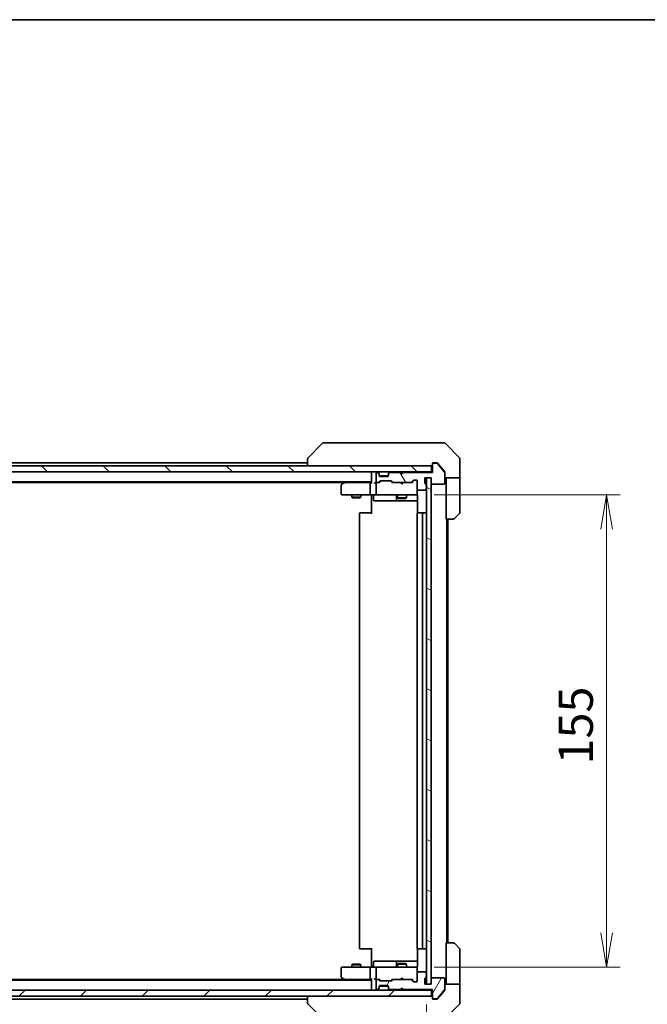
# Model space of a CAD drawing. Units: millimetres. Extents: x -1704 to 6176, y 36 to 1300.
# Drawn here: x 1223 to 1429, y 978 to 1300 of the extents above; entities that cross this region are included whole.
import ezdxf

# ---------------------------------------------------------------- set-up
doc = ezdxf.new("R2010")
doc.units = ezdxf.units.MM
doc.header["$LTSCALE"] = 4.5
doc.layers.get('Defpoints').update_dxf_attribs({"lineweight": 25})
for name, color, linetype, lineweight in [('Border (ISO)', 7, 'Continuous', 35), ('Dimension (ISO)', 7, 'Continuous', 18), ('Hatch (ISO)', 1, 'Continuous', 18), ('Visible (ISO)', 7, 'Continuous', 35)]:
    doc.layers.add(name, color=color, linetype=linetype, lineweight=lineweight)
doc.styles.add('Note Text (TK)', font='MS PGothic.ttf')
doc.dimstyles.new('Default - Method 1b (TK)', dxfattribs={"dimscale": 4.5, "dimtxt": 2.5, "dimasz": 2.5, "dimexe": 1, "dimexo": 1.5, "dimgap": 1, "dimtad": 1, "dimrnd": 1e-08, "dimdsep": 46, "dimtxsty": 'Note Text (TK)', "dimblk": 'OPEN', "dimcen": 0.09, "dimdle": 5, "dimclrd": 100, "dimclre": 100, "dimclrt": 7, "dimadec": 1, "dimazin": 1, "dimtfac": 1, "dimtmove": 0, "dimatfit": 3, "dimldrblk": 'OPEN', "dimfxl": 1, "dimtolj": 1, "dimlwd": -1, "dimlwe": -1, "dimarcsym": 0})

# ---------------------------------------------------------------- blocks, each defined once
blk = doc.blocks.new('Borders tk図枠')
at = {"layer": 'Border (ISO)'}
blk.add_line((14.5, 289), (405.5, 289), dxfattribs=at)
blk = doc.blocks.new('_Open')
at = {"color": 0, "linetype": 'ByBlock', "lineweight": -2}
for p, q in [((-1, 0.167), (0, 0)), ((-1, -0.167), (0, 0)), ((0, 0), (-1, 0))]:
    blk.add_line(p, q, dxfattribs=at)
blk = doc.blocks.new('*D9')
at = {"layer": 'Defpoints', "color": 0}
for p in [(1352.16, 1144.7), (1352.16, 989.7), (1415.43, 989.7)]:
    blk.add_point(p, dxfattribs=at)
at = {"layer": 'Dimension (ISO)', "color": 100}
for p, q in [((1358.91, 1144.7), (1419.93, 1144.7)), ((1415.43, 1133.45), (1415.43, 1000.95)), ((1358.91, 989.7), (1419.93, 989.7))]:
    blk.add_line(p, q, dxfattribs=at)
at = {"layer": 'Dimension (ISO)', "color": 100, "xscale": 11.25, "yscale": 11.25, "zscale": 11.25}
for p, rotation in [((1415.43, 1144.7), 90), ((1415.43, 989.7), 270)]:
    blk.add_blockref('_Open', p, dxfattribs=dict(at, rotation=rotation))
at = {"layer": 'Dimension (ISO)', "color": 7, "insert": (1405.31, 1056.21), "char_height": 11.25, "attachment_point": 4, "rotation": 90, "style": 'Note Text (TK)'}
blk.add_mtext('\\A1;155', dxfattribs=at)
blk = doc.blocks.new('*D10')
at = {"layer": 'Defpoints', "color": 0}
for p in [(1010.34, 984.2), (1356.34, 984.2), (1356.34, 930.2)]:
    blk.add_point(p, dxfattribs=at)
at = {"layer": 'Dimension (ISO)', "color": 100}
for p, q in [((1010.34, 977.45), (1010.34, 925.7)), ((1356.34, 977.45), (1356.34, 925.7)), ((1021.59, 930.2), (1345.09, 930.2))]:
    blk.add_line(p, q, dxfattribs=at)
at = {"layer": 'Dimension (ISO)', "color": 100, "xscale": 11.25, "yscale": 11.25, "zscale": 11.25, "rotation": 180}
blk.add_blockref('_Open', (1010.34, 930.2), dxfattribs=at)
at = {"layer": 'Dimension (ISO)', "color": 100, "xscale": 11.25, "yscale": 11.25, "zscale": 11.25}
blk.add_blockref('_Open', (1356.34, 930.2), dxfattribs=at)
at = {"layer": 'Dimension (ISO)', "color": 7, "insert": (1171.93, 940.32), "char_height": 11.25, "attachment_point": 4, "style": 'Note Text (TK)'}
blk.add_mtext('\\A1;346', dxfattribs=at)

msp = doc.modelspace()

# ---------------------------------------------------------------- hatches: boundary and pattern name
at = {"layer": 'Hatch (ISO)'}
h = msp.add_hatch(dxfattribs=at)
h.set_pattern_fill('ANSI31', color=256, scale=114.3, angle=90.00021, style=0)
h.set_pattern_definition([(135.0002, (0, 0), (-10.10275, -10.10283), [])])
h.paths.add_polyline_path([(1008.642, 1154.1994), (1008.642, 1152.1994), (1358.042, 1152.1994), (1358.042, 1154.1994)])
h = msp.add_hatch(dxfattribs=at)
h.set_pattern_fill('ANSI31', color=256, scale=114.3, angle=75.000175, style=0)
h.set_pattern_definition([(120.0002, (0, 0), (-12.37332, -7.14379), [])])
edge = h.paths.add_edge_path()
edge.add_ellipse((1358.642, 1154.6994), major_axis=(-0.3, 0), ratio=1, start_angle=270, end_angle=360)
edge.add_line((1358.342, 1154.6994), (1358.342, 1151.9994))
edge.add_line((1358.342, 1151.9994), (1348.842, 1151.9994))
edge.add_line((1348.842, 1151.9994), (1348.342, 1151.4994))
edge.add_line((1348.342, 1151.4994), (1347.842, 1151.9994))
edge.add_line((1347.842, 1151.9994), (1344.4663, 1151.9994))
edge.add_ellipse((1344.4663, 1151.6994), major_axis=(-0.3, 0), ratio=1, start_angle=270, end_angle=315)
edge.add_line((1344.2541, 1151.9115), (1343.9299, 1151.5873))
edge.add_ellipse((1344.142, 1151.3751), major_axis=(-0.2121, -0.2121), ratio=1, start_angle=270, end_angle=315)
edge.add_line((1343.842, 1151.3751), (1343.842, 1150.9994))
edge.add_ellipse((1343.542, 1150.9994), major_axis=(0, -0.3), ratio=1, start_angle=0, end_angle=90, ccw=False)
edge.add_line((1343.542, 1150.6994), (1341.142, 1150.6994))
edge.add_ellipse((1341.142, 1150.9994), major_axis=(-0.3, 0), ratio=1, start_angle=0, end_angle=90, ccw=False)
edge.add_line((1340.842, 1150.9994), (1340.842, 1151.3751))
edge.add_ellipse((1340.542, 1151.3751), major_axis=(0, 0.3), ratio=1, start_angle=270, end_angle=315)
edge.add_line((1340.7541, 1151.5873), (1340.4299, 1151.9115))
edge.add_ellipse((1340.2177, 1151.6994), major_axis=(-0.2121, 0.2121), ratio=1, start_angle=270, end_angle=315)
edge.add_line((1340.2177, 1151.9994), (1340.142, 1151.9994))
edge.add_ellipse((1340.142, 1151.6994), major_axis=(-0.3, 0), ratio=1, start_angle=270, end_angle=360)
edge.add_line((1339.842, 1151.6994), (1339.842, 1148.9994))
edge.add_ellipse((1340.142, 1148.9994), major_axis=(0, -0.3), ratio=1, start_angle=270, end_angle=360)
edge.add_line((1340.142, 1148.6994), (1340.5177, 1148.6994))
edge.add_ellipse((1340.5177, 1148.9994), major_axis=(0.3, 0), ratio=1, start_angle=270, end_angle=315)
edge.add_line((1340.7299, 1148.7873), (1341.0541, 1149.1115))
edge.add_ellipse((1341.2663, 1148.8994), major_axis=(0.2121, 0.2121), ratio=1, start_angle=45, end_angle=90, ccw=False)
edge.add_line((1341.2663, 1149.1994), (1344.7677, 1149.1994))
edge.add_ellipse((1344.7677, 1148.8994), major_axis=(0.3, 0), ratio=1, start_angle=45, end_angle=90, ccw=False)
edge.add_line((1344.9799, 1149.1115), (1345.3041, 1148.7873))
edge.add_ellipse((1345.5163, 1148.9994), major_axis=(0.2121, -0.2121), ratio=1, start_angle=270, end_angle=315)
edge.add_line((1345.5163, 1148.6994), (1351.1677, 1148.6994))
edge.add_ellipse((1351.1677, 1148.9994), major_axis=(0.3, 0), ratio=1, start_angle=270, end_angle=315)
edge.add_line((1351.3799, 1148.7873), (1352.0041, 1149.4115))
edge.add_ellipse((1352.2163, 1149.1994), major_axis=(0.2121, 0.2121), ratio=1, start_angle=45, end_angle=90, ccw=False)
edge.add_line((1352.2163, 1149.4994), (1353.042, 1149.4994))
edge.add_ellipse((1353.042, 1149.1994), major_axis=(0.3, 0), ratio=1, start_angle=0, end_angle=90, ccw=False)
edge.add_line((1353.342, 1149.1994), (1353.342, 1146.4994))
edge.add_ellipse((1353.642, 1146.4994), major_axis=(0, -0.3), ratio=1, start_angle=270, end_angle=360)
edge.add_line((1353.642, 1146.1994), (1355.942, 1146.1994))
edge.add_ellipse((1355.942, 1146.4994), major_axis=(0.3, 0), ratio=1, start_angle=270, end_angle=360)
edge.add_line((1356.242, 1146.4994), (1356.242, 1146.9166))
edge.add_ellipse((1356.142, 1147.1994), major_axis=(0.2828, 0.1), ratio=1, start_angle=270, end_angle=411.057559)
edge.add_line((1356.242, 1147.4822), (1356.242, 1147.9337))
edge.add_ellipse((1355.942, 1147.9337), major_axis=(0, 0.3), ratio=1, start_angle=270, end_angle=340.528779)
edge.add_ellipse((1356.142, 1148.4994), major_axis=(-0.2828, 0.1), ratio=1, start_angle=19.471221, end_angle=90, ccw=False)
edge.add_line((1355.842, 1148.4994), (1355.842, 1150.1994))
edge.add_line((1355.842, 1150.1994), (1357.842, 1150.1994))
edge.add_line((1357.842, 1150.1994), (1357.842, 1148.4994))
edge.add_ellipse((1358.142, 1148.4994), major_axis=(0, -0.3), ratio=1, start_angle=270, end_angle=360)
edge.add_line((1358.142, 1148.1994), (1362.042, 1148.1994))
edge.add_ellipse((1362.042, 1148.4994), major_axis=(0.3, 0), ratio=1, start_angle=270, end_angle=360)
edge.add_line((1362.342, 1148.4994), (1362.342, 1151.8908))
edge.add_ellipse((1362.042, 1151.8908), major_axis=(0, 0.3), ratio=1, start_angle=270, end_angle=309.805571)
edge.add_line((1362.2725, 1152.0828), (1359.9319, 1154.8914))
edge.add_ellipse((1359.7015, 1154.6994), major_axis=(-0.1921, 0.2305), ratio=1, start_angle=270, end_angle=320.194429)
edge.add_line((1359.7015, 1154.9994), (1358.642, 1154.9994))
h = msp.add_hatch(dxfattribs=at)
h.set_pattern_fill('ANSI31', color=256, scale=114.3, angle=105.000246, style=0)
h.set_pattern_definition([(150.0002, (0, 0), (-7.1437, -12.37337), [])])
h.paths.add_polyline_path([(1356.342, 984.1994), (1357.842, 984.1994), (1357.842, 1150.1994), (1356.342, 1150.1994)])
h = msp.add_hatch(dxfattribs=at)
h.set_pattern_fill('ANSI31', color=256, scale=114.3, angle=14.999978, style=0)
h.set_pattern_definition([(60, (0, 0), (-12.37334, 7.14375), [])])
edge = h.paths.add_edge_path()
edge.add_ellipse((1358.642, 979.6994), major_axis=(0, -0.3), ratio=1, start_angle=270, end_angle=360)
edge.add_line((1358.642, 979.3994), (1359.7015, 979.3994))
edge.add_ellipse((1359.7015, 979.6994), major_axis=(0.3, 0), ratio=1, start_angle=270, end_angle=320.194429)
edge.add_line((1359.9319, 979.5073), (1362.2725, 982.316))
edge.add_ellipse((1362.042, 982.508), major_axis=(0.1921, 0.2305), ratio=1, start_angle=270, end_angle=309.805571)
edge.add_line((1362.342, 982.508), (1362.342, 985.8994))
edge.add_ellipse((1362.042, 985.8994), major_axis=(0, 0.3), ratio=1, start_angle=270, end_angle=360)
edge.add_line((1362.042, 986.1994), (1358.142, 986.1994))
edge.add_ellipse((1358.142, 985.8994), major_axis=(-0.3, 0), ratio=1, start_angle=270, end_angle=360)
edge.add_line((1357.842, 985.8994), (1357.842, 984.1994))
edge.add_line((1357.842, 984.1994), (1355.842, 984.1994))
edge.add_line((1355.842, 984.1994), (1355.842, 985.8994))
edge.add_ellipse((1356.142, 985.8994), major_axis=(0, 0.3), ratio=1, start_angle=19.471221, end_angle=90, ccw=False)
edge.add_ellipse((1355.942, 986.4651), major_axis=(0.2828, 0.1), ratio=1, start_angle=270, end_angle=340.528779)
edge.add_line((1356.242, 986.4651), (1356.242, 986.9166))
edge.add_ellipse((1356.142, 987.1994), major_axis=(0.2828, 0.1), ratio=1, start_angle=270, end_angle=411.057559)
edge.add_line((1356.242, 987.4822), (1356.242, 987.8994))
edge.add_ellipse((1355.942, 987.8994), major_axis=(0, 0.3), ratio=1, start_angle=270, end_angle=360)
edge.add_line((1355.942, 988.1994), (1353.642, 988.1994))
edge.add_ellipse((1353.642, 987.8994), major_axis=(-0.3, 0), ratio=1, start_angle=270, end_angle=360)
edge.add_line((1353.342, 987.8994), (1353.342, 985.1994))
edge.add_ellipse((1353.042, 985.1994), major_axis=(0, -0.3), ratio=1, start_angle=0, end_angle=90, ccw=False)
edge.add_line((1353.042, 984.8994), (1352.2163, 984.8994))
edge.add_ellipse((1352.2163, 985.1994), major_axis=(-0.3, 0), ratio=1, start_angle=45, end_angle=90, ccw=False)
edge.add_line((1352.0041, 984.9873), (1351.3799, 985.6115))
edge.add_ellipse((1351.1677, 985.3994), major_axis=(-0.2121, 0.2121), ratio=1, start_angle=270, end_angle=315)
edge.add_line((1351.1677, 985.6994), (1345.5163, 985.6994))
edge.add_ellipse((1345.5163, 985.3994), major_axis=(-0.3, 0), ratio=1, start_angle=270, end_angle=315)
edge.add_line((1345.3041, 985.6115), (1344.9799, 985.2873))
edge.add_ellipse((1344.7677, 985.4994), major_axis=(-0.2121, -0.2121), ratio=1, start_angle=45, end_angle=90, ccw=False)
edge.add_line((1344.7677, 985.1994), (1341.2663, 985.1994))
edge.add_ellipse((1341.2663, 985.4994), major_axis=(-0.3, 0), ratio=1, start_angle=45, end_angle=90, ccw=False)
edge.add_line((1341.0541, 985.2873), (1340.7299, 985.6115))
edge.add_ellipse((1340.5177, 985.3994), major_axis=(-0.2121, 0.2121), ratio=1, start_angle=270, end_angle=315)
edge.add_line((1340.5177, 985.6994), (1340.142, 985.6994))
edge.add_ellipse((1340.142, 985.3994), major_axis=(-0.3, 0), ratio=1, start_angle=270, end_angle=360)
edge.add_line((1339.842, 985.3994), (1339.842, 982.6994))
edge.add_ellipse((1340.142, 982.6994), major_axis=(0, -0.3), ratio=1, start_angle=270, end_angle=360)
edge.add_line((1340.142, 982.3994), (1340.2177, 982.3994))
edge.add_ellipse((1340.2177, 982.6994), major_axis=(0.3, 0), ratio=1, start_angle=270, end_angle=315)
edge.add_line((1340.4299, 982.4873), (1340.7541, 982.8115))
edge.add_ellipse((1340.542, 983.0237), major_axis=(0.2121, 0.2121), ratio=1, start_angle=270, end_angle=315)
edge.add_line((1340.842, 983.0237), (1340.842, 983.3994))
edge.add_ellipse((1341.142, 983.3994), major_axis=(0, 0.3), ratio=1, start_angle=0, end_angle=90, ccw=False)
edge.add_line((1341.142, 983.6994), (1343.542, 983.6994))
edge.add_ellipse((1343.542, 983.3994), major_axis=(0.3, 0), ratio=1, start_angle=0, end_angle=90, ccw=False)
edge.add_line((1343.842, 983.3994), (1343.842, 983.0237))
edge.add_ellipse((1344.142, 983.0237), major_axis=(0, -0.3), ratio=1, start_angle=270, end_angle=315)
edge.add_line((1343.9299, 982.8115), (1344.2541, 982.4873))
edge.add_ellipse((1344.4663, 982.6994), major_axis=(0.2121, -0.2121), ratio=1, start_angle=270, end_angle=315)
edge.add_line((1344.4663, 982.3994), (1347.842, 982.3994))
edge.add_line((1347.842, 982.3994), (1348.342, 982.8994))
edge.add_line((1348.342, 982.8994), (1348.842, 982.3994))
edge.add_line((1348.842, 982.3994), (1358.342, 982.3994))
edge.add_line((1358.342, 982.3994), (1358.342, 979.6994))
h = msp.add_hatch(dxfattribs=at)
h.set_pattern_fill('ANSI31', color=256, scale=114.3, style=0)
h.set_pattern_definition([(45, (0, 0), (-10.10279, 10.10279), [])])
h.paths.add_polyline_path([(1358.042, 980.1994), (1358.042, 982.1994), (1008.642, 982.1994), (1008.642, 980.1994)])

# ---------------------------------------------------------------- linework, layer by layer
at = {"layer": 'Visible (ISO)'}
for p, q in [((1322.1955, 1161.5529), (1317.4884, 1156.8458)), ((1323.5247, 1161.6994), (1322.5491, 1161.6994)), ((1356.5368, 1161.6994), (1323.5247, 1161.6994)), ((1358.0049, 1161.6994), (1356.5368, 1161.6994)), ((1359.342, 1161.6994), (1358.0049, 1161.6994)), ((1359.342, 1161.6994), (1362.1349, 1161.6994)), ((1367.1955, 1156.8458), (1362.4884, 1161.5529)), ((1317.342, 1156.4923), (1317.342, 1156.4922)), ((1317.342, 1156.4922), (1317.342, 1154.1994)), ((1367.342, 1154.1994), (1367.342, 1156.4923)), ((1358.042, 1154.1994), (1008.642, 1154.1994)), ((1317.342, 1155.1994), (1049.342, 1155.1994)), ((1358.042, 1152.1994), (1358.042, 1154.1994)), ((1358.342, 1154.6994), (1358.342, 1154.8994)), ((1358.342, 1154.6994), (1358.342, 1151.9994)), ((1358.642, 1155.1994), (1359.342, 1155.1994)), ((1359.7015, 1154.9994), (1358.642, 1154.9994)), ((1359.7015, 1155.1994), (1359.342, 1155.1994)), ((1360.6753, 1154.1994), (1359.9319, 1155.0914)), ((1362.2725, 1152.0828), (1359.9319, 1154.8914)), ((1362.2725, 1152.2828), (1360.6753, 1154.1994)), ((1367.342, 1150.1994), (1367.342, 1154.1994)), ((1008.642, 1152.1994), (1358.042, 1152.1994)), ((1338.342, 1152.1994), (1338.342, 1151.8994)), ((1338.342, 1151.8994), (1338.342, 1148.6115)), ((1339.842, 1151.6994), (1339.842, 1148.9994)), ((1340.2177, 1151.9994), (1340.142, 1151.9994)), ((1340.7541, 1151.7873), (1340.4299, 1152.1115)), ((1340.7541, 1151.5873), (1340.4299, 1151.9115)), ((1340.7746, 1151.7668), (1340.7541, 1151.7873)), ((1340.842, 1151.3751), (1340.842, 1151.5751)), ((1340.842, 1150.9994), (1340.842, 1151.3751)), ((1340.8591, 1150.8994), (1343.8248, 1150.8994)), ((1343.542, 1150.6994), (1341.142, 1150.6994)), ((1343.842, 1151.5751), (1343.842, 1151.3751)), ((1343.842, 1151.3751), (1343.842, 1150.9994)), ((1343.9299, 1151.7873), (1343.9094, 1151.7668)), ((1344.2541, 1152.1115), (1343.9299, 1151.7873)), ((1344.2541, 1151.9115), (1343.9299, 1151.5873)), ((1347.842, 1151.9994), (1344.4663, 1151.9994)), ((1347.8439, 1152.1115), (1347.7561, 1152.1994)), ((1348.342, 1151.4994), (1347.842, 1151.9994)), ((1347.8439, 1152.1115), (1348.2561, 1151.6994)), ((1348.6682, 1152.1115), (1348.2561, 1151.6994)), ((1348.2561, 1151.6994), (1348.2561, 1151.5853)), ((1348.842, 1151.9994), (1348.342, 1151.4994)), ((1348.7561, 1152.1994), (1348.6682, 1152.1115)), ((1358.342, 1151.9994), (1348.842, 1151.9994)), ((1355.842, 1148.4994), (1355.842, 1150.1994)), ((1355.842, 1150.1994), (1357.842, 1150.1994)), ((1357.842, 1150.1994), (1356.342, 1150.1994)), ((1356.342, 1150.1994), (1356.342, 984.1994)), ((1357.842, 984.1994), (1357.842, 1150.1994)), ((1357.842, 1150.1994), (1357.842, 1148.4994)), ((1358.342, 1152.1994), (1358.042, 1152.1994)), ((1362.342, 1152.0908), (1362.342, 1151.8908)), ((1362.342, 1148.4994), (1362.342, 1151.8908)), ((1367.342, 1150.1994), (1362.342, 1150.1994)), ((1362.842, 1150.1994), (1362.842, 1149.1994)), ((1367.342, 1149.1994), (1367.342, 1150.1994)), ((1028.342, 1148.8994), (1338.342, 1148.8994)), ((1037.4087, 1148.6994), (1329.2753, 1148.6994)), ((1328.342, 1147.8494), (1328.342, 1144.9994)), ((1329.1953, 1148.6394), (1328.462, 1148.0894)), ((1329.542, 1148.8994), (1329.1953, 1148.6394)), ((1329.4054, 1148.3994), (1329.2498, 1148.555)), ((1337.9663, 1148.6994), (1329.3753, 1148.6994)), ((1337.842, 1144.9994), (1337.842, 1148.3994)), ((1338.342, 1148.6994), (1337.9663, 1148.6994)), ((1340.142, 1148.6994), (1339.7663, 1148.6994)), ((1339.842, 1148.3994), (1339.842, 1144.9994)), ((1340.142, 1148.6994), (1340.5177, 1148.6994)), ((1341.0181, 1148.6994), (1340.5177, 1148.6994)), ((1340.7299, 1148.7873), (1341.0541, 1149.1115)), ((1340.842, 1148.6994), (1341.2541, 1149.1115)), ((1341.2663, 1149.1994), (1344.7677, 1149.1994)), ((1345.192, 1148.6994), (1344.7799, 1149.1115)), ((1344.9799, 1149.1115), (1345.3041, 1148.7873)), ((1345.5163, 1148.6994), (1345.0159, 1148.6994)), ((1345.5163, 1148.6994), (1351.1677, 1148.6994)), ((1347.8161, 1148.6394), (1347.7561, 1148.6994)), ((1348.2561, 1148.1994), (1347.8161, 1148.6394)), ((1348.2561, 1148.1994), (1348.6961, 1148.6394)), ((1348.7561, 1148.6994), (1348.6961, 1148.6394)), ((1351.6681, 1148.6994), (1351.1677, 1148.6994)), ((1351.3799, 1148.7873), (1352.0041, 1149.4115)), ((1352.2041, 1149.4115), (1351.492, 1148.6994)), ((1352.2163, 1149.4994), (1353.042, 1149.4994)), ((1353.342, 1149.1994), (1353.342, 1146.4994)), ((1353.342, 1144.9994), (1353.342, 1146.4994)), ((1356.242, 1147.4822), (1356.242, 1147.9337)), ((1356.242, 1146.4994), (1356.242, 1146.9166)), ((1358.142, 1148.1994), (1362.042, 1148.1994)), ((1362.842, 1136.6994), (1362.842, 1149.1994)), ((1367.342, 1149.1994), (1367.342, 1138.9065)), ((1328.642, 1144.6994), (1329.4054, 1144.6994)), ((1329.4054, 1144.6994), (1337.9663, 1144.6994)), ((1331.842, 1144.6994), (1331.842, 1143.8494)), ((1331.842, 1143.8494), (1334.842, 1143.8494)), ((1332.1487, 1143.696), (1331.842, 1143.8494)), ((1334.5353, 1143.696), (1332.1487, 1143.696)), ((1334.5353, 1143.696), (1334.842, 1143.8494)), ((1334.842, 1144.6994), (1334.842, 1143.8494)), ((1340.142, 1144.6994), (1337.9663, 1144.6994)), ((1338.342, 1144.4744), (1338.342, 1144.6917)), ((1338.342, 1144.4744), (1338.342, 1144.1994)), ((1338.342, 1138.3994), (1338.342, 1144.1994)), ((1338.9433, 1144.3994), (1338.9433, 1142.9994)), ((1340.142, 1144.6994), (1340.9602, 1144.6994)), ((1340.9602, 1144.6994), (1352.1566, 1144.6994)), ((1346.5475, 1144.3994), (1346.5475, 1142.9994)), ((1346.842, 1144.6994), (1346.842, 1143.6494)), ((1346.842, 1143.6494), (1349.842, 1143.6494)), ((1347.1487, 1143.496), (1346.842, 1143.6494)), ((1349.5353, 1143.496), (1347.1487, 1143.496)), ((1349.5353, 1143.496), (1349.842, 1143.6494)), ((1349.842, 1144.6994), (1349.842, 1143.6494)), ((1352.1566, 1144.6994), (1353.042, 1144.6994)), ((1353.342, 1144.9761), (1353.342, 1144.9994)), ((1353.4318, 1144.1994), (1353.4318, 1138.6135)), ((1353.642, 1146.1994), (1355.942, 1146.1994)), ((1339.2433, 1142.6994), (1343.1729, 1142.6994)), ((1343.1729, 1142.6994), (1346.8475, 1142.6994)), ((1346.8475, 1142.6994), (1347.019, 1142.6994)), ((1347.019, 1142.6994), (1353.4318, 1142.6994)), ((1334.342, 1138.3994), (1334.342, 995.9994)), ((1334.642, 1138.6994), (1334.7006, 1138.6994)), ((1335.4077, 1138.6994), (1334.7006, 1138.6994)), ((1335.4077, 1138.6994), (1335.5491, 1138.6994)), ((1337.9278, 1138.6994), (1335.5491, 1138.6994)), ((1337.9278, 1138.6994), (1338.342, 1138.6994)), ((1353.342, 1138.3994), (1353.342, 995.9994)), ((1353.642, 1138.6994), (1353.7006, 1138.6994)), ((1354.4077, 1138.6994), (1353.7006, 1138.6994)), ((1354.4077, 1138.6994), (1354.5491, 1138.6994)), ((1354.742, 1138.6994), (1354.5491, 1138.6994)), ((1356.042, 1138.6994), (1354.742, 1138.6994)), ((1355.042, 995.9994), (1355.042, 1138.3994)), ((1367.1955, 1138.5529), (1365.4884, 1136.8458)), ((1365.1349, 1136.6994), (1362.842, 1136.6994)), ((1363.042, 997.6994), (1363.042, 1136.6994)), ((1363.342, 997.6994), (1363.342, 1136.6994)), ((1334.7006, 995.6994), (1334.642, 995.6994)), ((1334.7006, 995.6994), (1335.4077, 995.6994)), ((1335.5491, 995.6994), (1335.4077, 995.6994)), ((1335.5491, 995.6994), (1337.9278, 995.6994)), ((1338.342, 995.6994), (1337.9278, 995.6994)), ((1338.342, 990.1994), (1338.342, 995.9994)), ((1353.4318, 995.7853), (1353.4318, 990.1994)), ((1353.7006, 995.6994), (1353.642, 995.6994)), ((1353.7006, 995.6994), (1354.4077, 995.6994)), ((1354.5491, 995.6994), (1354.4077, 995.6994)), ((1354.5491, 995.6994), (1354.742, 995.6994)), ((1354.742, 995.6994), (1356.042, 995.6994)), ((1362.842, 997.6994), (1365.1349, 997.6994)), ((1362.842, 997.6994), (1362.842, 985.1994)), ((1365.4884, 997.5529), (1367.1955, 995.8458)), ((1367.342, 985.1994), (1367.342, 995.4923)), ((1343.1729, 991.6994), (1339.2433, 991.6994)), ((1346.8475, 991.6994), (1343.1729, 991.6994)), ((1347.019, 991.6994), (1346.8475, 991.6994)), ((1353.4318, 991.6994), (1347.019, 991.6994)), ((1328.342, 989.3994), (1328.342, 986.5494)), ((1329.4054, 989.6994), (1328.642, 989.6994)), ((1337.9663, 989.6994), (1329.4054, 989.6994)), ((1332.1487, 990.7028), (1331.842, 990.5494)), ((1334.842, 990.5494), (1331.842, 990.5494)), ((1331.842, 989.6994), (1331.842, 990.5494)), ((1332.1487, 990.7028), (1334.5353, 990.7028)), ((1334.5353, 990.7028), (1334.842, 990.5494)), ((1334.842, 989.6994), (1334.842, 990.5494)), ((1337.842, 985.9994), (1337.842, 989.3994)), ((1337.9663, 989.6994), (1340.142, 989.6994)), ((1338.342, 990.1994), (1338.342, 989.9244)), ((1338.342, 989.7071), (1338.342, 989.9244)), ((1338.9433, 989.9994), (1338.9433, 991.3994)), ((1339.842, 989.3994), (1339.842, 985.9994)), ((1340.9602, 989.6994), (1340.142, 989.6994)), ((1352.1566, 989.6994), (1340.9602, 989.6994)), ((1346.5475, 991.3994), (1346.5475, 989.9994)), ((1347.1487, 990.9028), (1346.842, 990.7494)), ((1349.842, 990.7494), (1346.842, 990.7494)), ((1346.842, 989.6994), (1346.842, 990.7494)), ((1347.1487, 990.9028), (1349.5353, 990.9028)), ((1349.5353, 990.9028), (1349.842, 990.7494)), ((1349.842, 989.6994), (1349.842, 990.7494)), ((1353.042, 989.6994), (1352.1566, 989.6994)), ((1353.342, 989.3994), (1353.342, 989.4227)), ((1353.342, 987.8994), (1353.342, 989.3994)), ((1338.342, 985.4994), (1028.342, 985.4994)), ((1329.2753, 985.6994), (1037.4087, 985.6994)), ((1328.462, 986.3094), (1329.1953, 985.7594)), ((1329.1953, 985.7594), (1329.542, 985.4994)), ((1329.4054, 985.9994), (1329.2498, 985.8438)), ((1329.3753, 985.6994), (1337.9663, 985.6994)), ((1337.9663, 985.6994), (1338.342, 985.6994)), ((1338.342, 985.7873), (1338.342, 982.4994)), ((1339.7663, 985.6994), (1340.142, 985.6994)), ((1339.842, 985.3994), (1339.842, 982.6994)), ((1340.5177, 985.6994), (1340.142, 985.6994)), ((1340.5177, 985.6994), (1341.0181, 985.6994)), ((1341.0541, 985.2873), (1340.7299, 985.6115)), ((1341.2541, 985.2873), (1340.842, 985.6994)), ((1344.7677, 985.1994), (1341.2663, 985.1994)), ((1345.192, 985.6994), (1344.7799, 985.2873)), ((1345.3041, 985.6115), (1344.9799, 985.2873)), ((1345.0159, 985.6994), (1345.5163, 985.6994)), ((1351.1677, 985.6994), (1345.5163, 985.6994)), ((1347.7561, 985.6994), (1347.8161, 985.7594)), ((1348.2561, 986.1994), (1347.8161, 985.7594)), ((1348.2561, 986.1994), (1348.6961, 985.7594)), ((1348.6961, 985.7594), (1348.7561, 985.6994)), ((1351.1677, 985.6994), (1351.6681, 985.6994)), ((1352.0041, 984.9873), (1351.3799, 985.6115)), ((1352.2041, 984.9873), (1351.492, 985.6994)), ((1353.342, 987.8994), (1353.342, 985.1994)), ((1355.942, 988.1994), (1353.642, 988.1994)), ((1355.842, 984.1994), (1355.842, 985.8994)), ((1356.242, 987.4822), (1356.242, 987.8994)), ((1356.242, 986.4651), (1356.242, 986.9166)), ((1357.842, 985.8994), (1357.842, 984.1994)), ((1362.042, 986.1994), (1358.142, 986.1994)), ((1362.342, 982.508), (1362.342, 985.8994)), ((1362.842, 985.1994), (1362.842, 984.1994)), ((1367.342, 984.1994), (1367.342, 985.1994)), ((1358.042, 982.1994), (1008.642, 982.1994)), ((1338.342, 982.4994), (1338.342, 982.1994)), ((1340.142, 982.3994), (1340.2177, 982.3994)), ((1340.4299, 982.4873), (1340.7541, 982.8115)), ((1340.4299, 982.2873), (1340.7541, 982.6115)), ((1340.7541, 982.6115), (1340.7746, 982.632)), ((1340.842, 983.0237), (1340.842, 983.3994)), ((1340.842, 982.8237), (1340.842, 983.0237)), ((1340.8591, 983.4994), (1343.8248, 983.4994)), ((1341.142, 983.6994), (1343.542, 983.6994)), ((1343.842, 983.3994), (1343.842, 983.0237)), ((1343.842, 983.0237), (1343.842, 982.8237)), ((1343.9094, 982.632), (1343.9299, 982.6115)), ((1343.9299, 982.8115), (1344.2541, 982.4873)), ((1343.9299, 982.6115), (1344.2541, 982.2873)), ((1344.4663, 982.3994), (1347.842, 982.3994)), ((1347.7561, 982.1994), (1347.8439, 982.2873)), ((1347.842, 982.3994), (1348.342, 982.8994)), ((1348.2561, 982.6994), (1347.8439, 982.2873)), ((1348.2561, 982.8135), (1348.2561, 982.6994)), ((1348.6682, 982.2873), (1348.2561, 982.6994)), ((1348.342, 982.8994), (1348.842, 982.3994)), ((1348.6682, 982.2873), (1348.7561, 982.1994)), ((1348.842, 982.3994), (1358.342, 982.3994)), ((1353.042, 984.8994), (1352.2163, 984.8994)), ((1357.842, 984.1994), (1355.842, 984.1994)), ((1356.342, 984.1994), (1357.842, 984.1994)), ((1358.042, 982.1994), (1358.342, 982.1994)), ((1358.042, 980.1994), (1358.042, 982.1994)), ((1358.342, 982.3994), (1358.342, 979.6994)), ((1359.9319, 979.5073), (1362.2725, 982.316)), ((1360.6753, 980.1994), (1362.2725, 982.116)), ((1362.342, 984.1994), (1367.342, 984.1994)), ((1362.342, 982.508), (1362.342, 982.308)), ((1367.342, 984.1994), (1367.342, 980.1994)), ((1008.642, 980.1994), (1358.042, 980.1994)), ((1049.342, 979.1994), (1317.342, 979.1994)), ((1317.342, 980.1994), (1317.342, 977.9066)), ((1358.342, 979.4994), (1358.342, 979.6994)), ((1358.642, 979.3994), (1359.7015, 979.3994)), ((1359.342, 979.1994), (1358.642, 979.1994)), ((1359.342, 979.1994), (1359.7015, 979.1994)), ((1359.9319, 979.3073), (1360.6753, 980.1994)), ((1367.342, 980.1994), (1367.342, 977.9065)), ((1317.342, 977.9066), (1317.342, 977.9065)), ((1322.1955, 972.8458), (1317.4884, 977.5529)), ((1362.4884, 972.8458), (1367.1955, 977.5529))]:
    msp.add_line(p, q, dxfattribs=at)
for centre, radius, start, end in [((1322.5491, 1161.1994), 0.5, 90, 135), ((1362.1349, 1161.1994), 0.5, 45, 90), ((1317.842, 1156.4923), 0.5, 135, 180), ((1366.842, 1156.4923), 0.5, 0, 45), ((1358.042, 1154.4994), 0.3, 270, 0), ((1358.642, 1154.8994), 0.3, 90, 180), ((1358.642, 1154.6994), 0.3, 90, 180), ((1359.7015, 1154.6994), 0.3, 39.805571, 90), ((1338.642, 1151.8994), 0.3, 90, 180), ((1340.142, 1151.6994), 0.3, 90, 180), ((1340.2177, 1151.8994), 0.3, 45, 90), ((1340.2177, 1151.6994), 0.3, 45, 90), ((1340.542, 1151.5751), 0.3, 0, 45), ((1340.542, 1151.3751), 0.3, 0, 45), ((1341.142, 1150.9994), 0.3, 180, 270), ((1343.542, 1150.9994), 0.3, 270, 0), ((1344.142, 1151.5751), 0.3, 135, 180), ((1344.142, 1151.3751), 0.3, 135, 180), ((1344.4663, 1151.8994), 0.3, 90, 135), ((1344.4663, 1151.6994), 0.3, 90, 135), ((1348.0561, 1151.8994), 0.3, 135, 160.528779), ((1348.4561, 1151.8994), 0.3, 2.626245, 45), ((1362.042, 1151.8908), 0.3, 0, 39.805571), ((1328.642, 1147.8494), 0.3, 126.869898, 180), ((1329.3753, 1148.3994), 0.3, 113.437984, 126.869898), ((1329.3753, 1148.3994), 0.3, 90, 113.437984), ((1340.142, 1148.9994), 0.3, 180, 270), ((1340.142, 1148.3994), 0.3, 148.755545, 180), ((1340.142, 1148.3994), 0.3, 90, 113.437996), ((1340.5177, 1148.9994), 0.3, 270, 315), ((1341.2663, 1148.8994), 0.3, 90, 135), ((1344.7677, 1148.8994), 0.3, 45, 90), ((1345.5163, 1148.9994), 0.3, 225, 270), ((1351.1677, 1148.9994), 0.3, 270, 315), ((1352.2163, 1149.1994), 0.3, 90, 135), ((1353.042, 1149.1994), 0.3, 0, 90), ((1353.642, 1146.4994), 0.3, 180, 270), ((1356.142, 1148.4994), 0.3, 180, 250.528779), ((1355.942, 1146.4994), 0.3, 270, 0), ((1355.942, 1147.9337), 0.3, 0, 70.528779), ((1356.142, 1147.1994), 0.3, 289.471221, 70.528779), ((1358.142, 1148.4994), 0.3, 180, 270), ((1362.042, 1148.4994), 0.3, 270, 0), ((1328.642, 1144.9994), 0.3, 180, 270), ((1338.6433, 1144.3994), 0.3, 0, 90), ((1340.142, 1144.9994), 0.3, 180, 270), ((1346.2475, 1144.3994), 0.3, 0, 90), ((1352.842, 1144.1994), 0.5, 75.522488, 90), ((1353.042, 1144.974), 0.3, 255.522488, 0), ((1353.042, 1144.9994), 0.3, 270, 0), ((1339.2433, 1142.9994), 0.3, 180, 270), ((1346.8475, 1142.9994), 0.3, 180, 270), ((1334.642, 1138.3994), 0.3, 90, 180), ((1353.642, 1138.3994), 0.3, 90, 180), ((1354.742, 1138.3994), 0.3, 0, 90), ((1356.042, 1138.3994), 0.3, 0, 90), ((1365.1349, 1137.1994), 0.5, 270, 315), ((1366.842, 1138.9065), 0.5, 315, 0), ((1334.642, 995.9994), 0.3, 180, 270), ((1353.642, 995.9994), 0.3, 180, 270), ((1354.742, 995.9994), 0.3, 270, 0), ((1356.042, 995.9994), 0.3, 270, 0), ((1365.1349, 997.1994), 0.5, 45, 90), ((1366.842, 995.4923), 0.5, 0, 45), ((1339.2433, 991.3994), 0.3, 90, 180), ((1346.8475, 991.3994), 0.3, 90, 180), ((1328.642, 989.3994), 0.3, 90, 180), ((1338.6433, 989.9994), 0.3, 270, 0), ((1340.142, 989.3994), 0.3, 90, 180), ((1346.2475, 989.9994), 0.3, 270, 0), ((1352.842, 990.1994), 0.5, 270, 284.477512), ((1353.042, 989.4248), 0.3, 0, 104.477512), ((1353.042, 989.3994), 0.3, 0, 90), ((1328.642, 986.5494), 0.3, 180, 233.130102), ((1329.3753, 985.9994), 0.3, 233.130102, 246.562021), ((1329.3753, 985.9994), 0.3, 246.562004, 270), ((1340.142, 985.9994), 0.3, 180, 211.244455), ((1340.142, 985.3994), 0.3, 90, 180), ((1340.142, 985.9994), 0.3, 246.562016, 270), ((1340.5177, 985.3994), 0.3, 45, 90), ((1341.2663, 985.4994), 0.3, 225, 270), ((1344.7677, 985.4994), 0.3, 270, 315), ((1345.5163, 985.3994), 0.3, 90, 135), ((1351.1677, 985.3994), 0.3, 45, 90), ((1353.042, 985.1994), 0.3, 270, 0), ((1353.642, 987.8994), 0.3, 90, 180), ((1356.142, 985.8994), 0.3, 109.471221, 180), ((1355.942, 987.8994), 0.3, 0, 90), ((1355.942, 986.4651), 0.3, 289.471221, 0), ((1356.142, 987.1994), 0.3, 289.471221, 70.528779), ((1358.142, 985.8994), 0.3, 90, 180), ((1362.042, 985.8994), 0.3, 0, 90), ((1338.642, 982.4994), 0.3, 180, 270), ((1340.142, 982.6994), 0.3, 180, 270), ((1340.2177, 982.6994), 0.3, 270, 315), ((1340.2177, 982.4994), 0.3, 270, 315), ((1340.542, 983.0237), 0.3, 315, 0), ((1340.542, 982.8237), 0.3, 315, 0), ((1341.142, 983.3994), 0.3, 90, 180), ((1343.542, 983.3994), 0.3, 0, 90), ((1344.142, 983.0237), 0.3, 180, 225), ((1344.142, 982.8237), 0.3, 180, 225), ((1344.4663, 982.6994), 0.3, 225, 270), ((1344.4663, 982.4994), 0.3, 225, 270), ((1348.0561, 982.4994), 0.3, 199.471221, 225), ((1348.4561, 982.4994), 0.3, 315, 357.373755), ((1352.2163, 985.1994), 0.3, 225, 270), ((1362.042, 982.508), 0.3, 320.194429, 0), ((1358.042, 979.8994), 0.3, 0, 90), ((1358.642, 979.6994), 0.3, 180, 270), ((1358.642, 979.4994), 0.3, 180, 270), ((1359.7015, 979.6994), 0.3, 270, 320.194429), ((1317.842, 977.9065), 0.5, 180, 225), ((1366.842, 977.9065), 0.5, 315, 0)]:
    msp.add_arc(centre, radius, start, end, dxfattribs=at)
for centre, major_axis, ratio, start_param, end_param in [((1329.4054, 1148.4219), (0.2411, 0.4823), 0.37002441, 1.47901306, 1.75373989), ((1337.9663, 1148.3994), (0, -0.3), 0.41421356, 3.14159265, 4.71238898), ((1338.642, 1148.3994), (0.2772, -0.2772), 0.41421356, 3.53429174, 4.3196899), ((1339.4663, 1148.3994), (0.2772, 0.2772), 0.41421356, 1.17809725, 1.96349541), ((1339.7663, 1148.3994), (-0.4243, 0), 0.70710678, 4.71238898, 5.49778714), ((1340.142, 1148.4219), (-0.2515, 0.483), 0.33843751, 1.12161563, 1.39634246), ((1340.1742, 1148.3994), (-0.6487, 0.2044), 0.33843751, 4.81863915, 5.05307036), ((1341.1212, 1148.3994), (0.1246, -0.2958), 0.40041045, 2.33106693, 2.97456804), ((1341.4663, 1148.8994), (-0.3, 0), 0.99985076, 4.71238898, 5.49786177), ((1344.5677, 1148.8994), (0.3, 0), 0.99985076, 0.78532354, 1.57079633), ((1344.9128, 1148.3994), (-0.1246, -0.2958), 0.40041045, 3.30861727, 3.95211838), ((1351.7712, 1148.3994), (0.1246, -0.2958), 0.40041045, 2.33106693, 2.97456804), ((1352.4163, 1149.1994), (-0.3, 0), 0.99985076, 4.71238898, 5.49786177), ((1337.9663, 1144.9994), (0, -0.3), 0.41421356, 4.71238898, 6.28318531), ((1337.9663, 989.3994), (0, -0.3), 0.41421356, 3.14159265, 4.71238898), ((1329.4054, 985.9768), (0.2411, -0.4823), 0.37002441, 4.52944541, 4.80417225), ((1337.9663, 985.9994), (0, -0.3), 0.41421356, 4.71238898, 6.28318531), ((1338.642, 985.9994), (0.2772, 0.2772), 0.41421356, 1.96349541, 2.74889357), ((1339.4663, 985.9994), (-0.2772, 0.2772), 0.41421356, 1.17809725, 1.96349541), ((1339.7663, 985.9994), (-0.4243, 0), 0.70710678, 0.78539816, 1.57079633), ((1340.142, 985.9768), (-0.2515, -0.483), 0.33843751, 4.88684285, 5.16156968), ((1340.1742, 985.9994), (-0.6487, -0.2044), 0.33843751, 1.23011504, 1.46454615), ((1341.1212, 985.9994), (0.1246, 0.2958), 0.40041045, 3.30861727, 3.95211838), ((1341.4663, 985.4994), (-0.3, 0), 0.99985076, 0.78532354, 1.57079633), ((1344.5677, 985.4994), (0.3, 0), 0.99985076, 4.71238898, 5.49786177), ((1344.9128, 985.9994), (-0.1246, 0.2958), 0.40041045, 2.33106693, 2.97456804), ((1351.7712, 985.9994), (0.1246, 0.2958), 0.40041045, 3.30861727, 3.95211838), ((1352.4163, 985.1994), (-0.3, 0), 0.99985076, 0.78532354, 1.57079633)]:
    msp.add_ellipse(centre, major_axis=major_axis, ratio=ratio, start_param=start_param, end_param=end_param, dxfattribs=at)
for points, knots in [([(1359.9319, 1155.0914), (1359.9261, 1155.0985), (1359.92, 1155.1052), (1359.887, 1155.1381), (1359.8533, 1155.1612), (1359.7794, 1155.1919), (1359.7392, 1155.1994), (1359.7015, 1155.1994)], [0.1103900742, 0.1103900742, 0.1103900742, 0.1103900742, 0.1130634845, 0.1130634845, 0.1243846834, 0.1243846834, 0.1357058823, 0.1357058823, 0.1357058823, 0.1357058823]), ([(1362.342, 1152.0908), (1362.342, 1152.1291), (1362.3342, 1152.1696), (1362.307, 1152.2346), (1362.2909, 1152.2605), (1362.2725, 1152.2828)], [0.093260715, 0.093260715, 0.093260715, 0.093260715, 0.1047444472, 0.1047444472, 0.1134564756, 0.1134564756, 0.1134564756, 0.1134564756]), ([(1329.256, 1148.6746), (1329.255, 1148.6722), (1329.2541, 1148.6697), (1329.2489, 1148.6524), (1329.2464, 1148.6331), (1329.2459, 1148.5959), (1329.2472, 1148.5751), (1329.2498, 1148.555)], [0.3810312192, 0.3810312192, 0.3810312192, 0.3810312192, 0.382741903, 0.382741903, 0.3917616542, 0.3917616542, 0.3985536381, 0.3985536381, 0.3985536381, 0.3985536381]), ([(1340.0227, 1148.6746), (1340.0164, 1148.6719), (1340.0103, 1148.669), (1339.9778, 1148.6523), (1339.9487, 1148.6308), (1339.9125, 1148.5938), (1339.8972, 1148.5742), (1339.8855, 1148.555)], [0.250886766, 0.250886766, 0.250886766, 0.250886766, 0.2528779694, 0.2528779694, 0.2619584182, 0.2619584182, 0.268388032, 0.268388032, 0.268388032, 0.268388032]), ([(1337.1794, 1144.6994), (1337.2488, 1144.6994), (1337.3207, 1144.6969), (1337.469, 1144.6899), (1337.5456, 1144.6855), (1337.7026, 1144.6782), (1337.783, 1144.6753), (1337.9449, 1144.6734), (1338.0263, 1144.6744), (1338.1866, 1144.6794), (1338.2654, 1144.6834), (1338.342, 1144.6874)], [0, 0, 0, 0, 0.022954349, 0.022954349, 0.045908698, 0.045908698, 0.068863048, 0.068863048, 0.091817397, 0.091817397, 0.114771746, 0.114771746, 0.114771746, 0.114771746]), ([(1353.0626, 1144.6746), (1353.0769, 1144.6702), (1353.0907, 1144.6653), (1353.1643, 1144.6359), (1353.2303, 1144.5937), (1353.2999, 1144.5273), (1353.3224, 1144.5019), (1353.342, 1144.4744)], [0.0906267725, 0.0906267725, 0.0906267725, 0.0906267725, 0.0948543073, 0.0948543073, 0.1144259318, 0.1144259318, 0.1237212871, 0.1237212871, 0.1237212871, 0.1237212871]), ([(1353.4318, 1144.1994), (1353.4318, 1144.2596), (1353.4166, 1144.3303), (1353.3796, 1144.415), (1353.3623, 1144.4458), (1353.342, 1144.4744)], [0.1514440253, 0.1514440253, 0.1514440253, 0.1514440253, 0.1695183242, 0.1695183242, 0.1791667634, 0.1791667634, 0.1791667634, 0.1791667634]), ([(1337.1794, 989.6994), (1337.2488, 989.6994), (1337.3207, 989.7019), (1337.469, 989.7088), (1337.5456, 989.7133), (1337.7026, 989.7206), (1337.783, 989.7235), (1337.9449, 989.7254), (1338.0263, 989.7244), (1338.1866, 989.7194), (1338.2654, 989.7154), (1338.342, 989.7114)], [0, 0, 0, 0, 0.022954349, 0.022954349, 0.045908698, 0.045908698, 0.068863048, 0.068863048, 0.091817397, 0.091817397, 0.114771746, 0.114771746, 0.114771746, 0.114771746]), ([(1353.342, 989.9244), (1353.3224, 989.8969), (1353.2999, 989.8715), (1353.2303, 989.8051), (1353.1643, 989.7629), (1353.0907, 989.7335), (1353.0769, 989.7286), (1353.0626, 989.7241)], [-0.1237212871, -0.1237212871, -0.1237212871, -0.1237212871, -0.1144259318, -0.1144259318, -0.0948543073, -0.0948543073, -0.0906267725, -0.0906267725, -0.0906267725, -0.0906267725]), ([(1353.342, 989.9244), (1353.3623, 989.953), (1353.3796, 989.9838), (1353.4166, 990.0685), (1353.4318, 990.1391), (1353.4318, 990.1994)], [0.1237212871, 0.1237212871, 0.1237212871, 0.1237212871, 0.1333697264, 0.1333697264, 0.1514440253, 0.1514440253, 0.1514440253, 0.1514440253]), ([(1329.256, 985.7241), (1329.2549, 985.7269), (1329.2539, 985.7298), (1329.2489, 985.7465), (1329.2462, 985.768), (1329.2461, 985.805), (1329.2473, 985.8246), (1329.2498, 985.8438)], [0.250886766, 0.250886766, 0.250886766, 0.250886766, 0.2528779694, 0.2528779694, 0.2619584182, 0.2619584182, 0.268388032, 0.268388032, 0.268388032, 0.268388032]), ([(1340.0227, 985.7241), (1340.0171, 985.7265), (1340.0116, 985.7291), (1339.9777, 985.7463), (1339.9515, 985.7657), (1339.9142, 985.8029), (1339.8977, 985.8237), (1339.8855, 985.8438)], [0.3810312192, 0.3810312192, 0.3810312192, 0.3810312192, 0.382741903, 0.382741903, 0.3917616542, 0.3917616542, 0.3985536381, 0.3985536381, 0.3985536381, 0.3985536381]), ([(1362.2725, 982.116), (1362.2913, 982.1387), (1362.3077, 982.1653), (1362.3345, 982.2306), (1362.342, 982.2704), (1362.342, 982.308)], [-0.0201836507, -0.0201836507, -0.0201836507, -0.0201836507, -0.0112759257, -0.0112759257, 0, 0, 0, 0]), ([(1359.7015, 979.1994), (1359.7392, 979.1994), (1359.7794, 979.2069), (1359.8533, 979.2376), (1359.887, 979.2607), (1359.92, 979.2936), (1359.9261, 979.3003), (1359.9319, 979.3073)], [0.1356732242, 0.1356732242, 0.1356732242, 0.1356732242, 0.1469944231, 0.1469944231, 0.158315622, 0.158315622, 0.1609890322, 0.1609890322, 0.1609890322, 0.1609890322])]:
    msp.add_open_spline(points, degree=3, knots=knots, dxfattribs=at)

# ---------------------------------------------------------------- block references
at = {"xscale": 4.5, "yscale": 4.5, "zscale": 4.5}
msp.add_blockref('Borders tk図枠', (0, 0), dxfattribs=at)

# ---------------------------------------------------------------- dimensions: what is measured, and where the dimension line sits
at = {"layer": 'Dimension (ISO)', "color": 100}
dim = msp.add_linear_dim(base=(1415.4301, 989.6994), p1=(1352.1566, 1144.6994), p2=(1352.1566, 989.6994), angle=90, dimstyle='Default - Method 1b (TK)', override={"dimgap": 1, "dimdec": 0, "dimtol": 0, "dimlim": 0, "dimtp": 0, "dimtm": 0, "dimtdec": 0, "dimtofl": 0, "dimatfit": 1}, dxfattribs=at)
dim.commit()
dim.dimension.update_dxf_attribs({"geometry": '*D9', "text_midpoint": (1415.4301, 1067.1994), "dimtype": 160})
dim = msp.add_linear_dim(base=(1356.342, 930.1994), p1=(1010.342, 984.1994), p2=(1356.342, 984.1994), dimstyle='Default - Method 1b (TK)', override={"dimgap": 1, "dimdec": 0, "dimtol": 0, "dimlim": 0, "dimtp": 0, "dimtm": 0, "dimtdec": 0, "dimtofl": 0, "dimatfit": 1}, dxfattribs=at)
dim.commit()
dim.dimension.update_dxf_attribs({"geometry": '*D10', "text_midpoint": (1183.342, 930.1994), "dimtype": 160})

doc.saveas('drawing.dxf')
